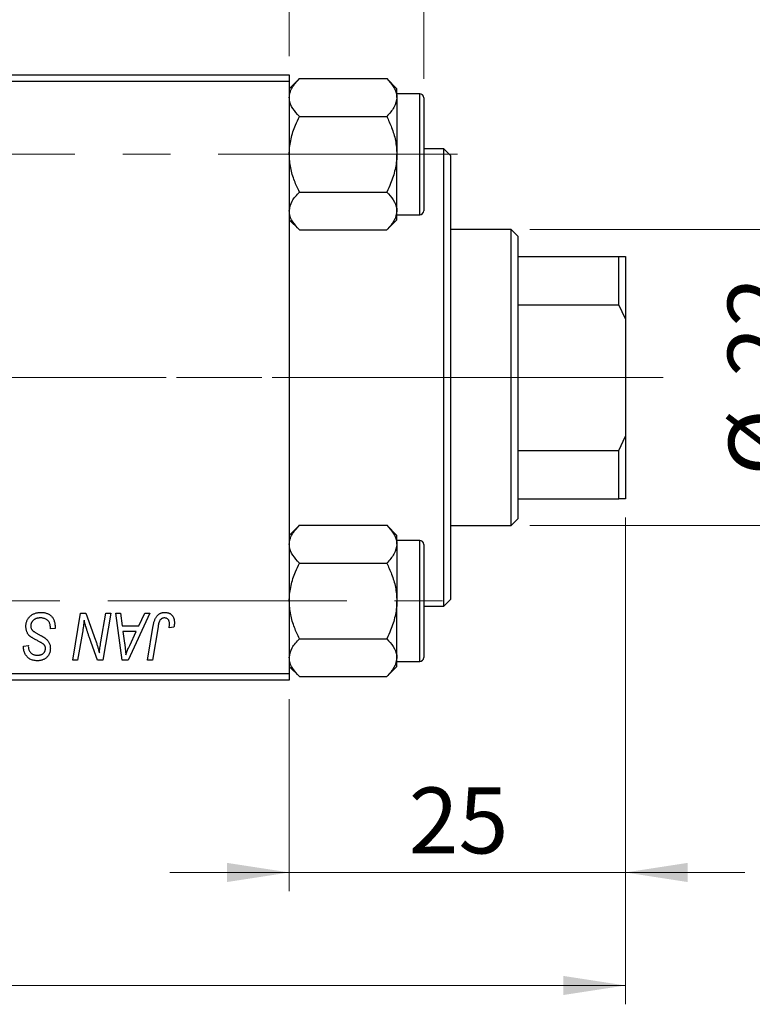
# Model space of a CAD drawing. Units: millimetres. Extents: x 15 to 417, y 5 to 292.
# Drawn here: x 141 to 180, y 200 to 252 of the extents above; entities that cross this region are included whole.
import ezdxf

# ---------------------------------------------------------------- set-up
doc = ezdxf.new("R2010")
doc.units = ezdxf.units.MM
doc.linetypes.add('CENTERX2', pattern=[20.32, 12.7, -2.54, 2.54, -2.54])
doc.styles.add('SLDTEXTSTYLE0', font='TXT', dxfattribs={"width": 0.75})
doc.dimstyles.new('SLDDIMSTYLE0', dxfattribs={"dimtxt": 3.5, "dimasz": 3.302, "dimexe": 0, "dimexo": 0.0625, "dimgap": 0.875, "dimtad": 1, "dimdec": 0, "dimlfac": 1.4, "dimrnd": 1e-09, "dimzin": 12, "dimdsep": 46, "dimtxsty": 'SLDTEXTSTYLE0', "dimsah": 1, "dimcen": 0.09, "dimadec": 0, "dimazin": 3, "dimtfac": 1, "dimtdec": 0, "dimtofl": 0, "dimtmove": 0, "dimatfit": 3, "dimfxl": 1, "dimfrac": 2, "dimtolj": 1, "dimtzin": 12, "dimarcsym": 0})
doc.dimstyles.new('SLDDIMSTYLE1', dxfattribs={"dimtxt": 3.5, "dimasz": 3.302, "dimexe": 0, "dimexo": 0.0625, "dimgap": 0.875, "dimtad": 1, "dimdec": 0, "dimlfac": 1.4, "dimrnd": 1e-09, "dimzin": 12, "dimdsep": 46, "dimtxsty": 'SLDTEXTSTYLE0', "dimsah": 1, "dimcen": 0.09, "dimadec": 0, "dimazin": 3, "dimtfac": 1, "dimtdec": 0, "dimtmove": 0, "dimatfit": 0, "dimfxl": 1, "dimfrac": 2, "dimtolj": 1, "dimtzin": 12, "dimarcsym": 0})

# ---------------------------------------------------------------- blocks, each defined once
blk = doc.blocks.new('_D')
at = {"color": 7, "linetype": 'Continuous', "lineweight": 0}
for p, q in [((173.083, 225.56), (173.083, 199.716)), ((67.369, 215.917), (67.369, 199.716)), ((67.369, 200.716), (173.083, 200.716))]:
    blk.add_line(p, q, dxfattribs=at)
at = {"color": 7, "linetype": 'Continuous', "lineweight": 18}
for points in [[(67.369, 200.716), (70.671, 200.208), (70.671, 201.224)], [(173.083, 200.716), (169.781, 201.224), (169.781, 200.208)]]:
    blk.add_solid(points, dxfattribs=at)
at = {"color": 7, "linetype": 'Continuous', "lineweight": 18, "insert": (116.347, 205.228), "char_height": 3.5, "attachment_point": 1, "style": 'SLDTEXTSTYLE0'}
blk.add_mtext('148', dxfattribs=at)
blk = doc.blocks.new('_D_1')
at = {"color": 7, "linetype": 'Continuous', "lineweight": 0}
for p, q in [((155.226, 250.06), (155.226, 265.06)), ((162.369, 248.846), (162.369, 265.06)), ((155.226, 264.06), (148.876, 264.06)), ((162.369, 264.06), (155.226, 264.06)), ((162.369, 264.06), (175.184, 264.06))]:
    blk.add_line(p, q, dxfattribs=at)
at = {"color": 7, "linetype": 'Continuous', "lineweight": 18}
for points in [[(155.226, 264.06), (151.924, 264.568), (151.924, 263.552)], [(162.369, 264.06), (165.671, 263.552), (165.671, 264.568)]]:
    blk.add_solid(points, dxfattribs=at)
at = {"color": 7, "linetype": 'Continuous', "lineweight": 18, "insert": (170.012, 268.572), "char_height": 3.5, "attachment_point": 1, "style": 'SLDTEXTSTYLE0'}
blk.add_mtext('10', dxfattribs=at)
blk = doc.blocks.new('_D_2')
at = {"color": 7, "linetype": 'Continuous', "lineweight": 0}
for p, q in [((183.083, 240.846), (183.083, 247.196)), ((168.011, 240.846), (184.083, 240.846)), ((183.083, 240.846), (183.083, 225.131)), ((168.011, 225.131), (184.083, 225.131)), ((183.083, 225.131), (183.083, 218.781))]:
    blk.add_line(p, q, dxfattribs=at)
at = {"color": 7, "linetype": 'Continuous', "lineweight": 18}
for points in [[(183.083, 240.846), (183.591, 244.148), (182.575, 244.148)], [(183.083, 225.131), (182.575, 221.829), (183.591, 221.829)]]:
    blk.add_solid(points, dxfattribs=at)
at = {"color": 7, "linetype": 'Continuous', "lineweight": 18, "char_height": 3.5, "attachment_point": 1, "rotation": 90, "style": 'SLDTEXTSTYLE0'}
for s, insert in [('22', (178.518, 233.042)), ('%%c', (178.571, 227.763))]:
    blk.add_mtext(s, dxfattribs=dict(at, insert=insert))
blk = doc.blocks.new('_D_3')
at = {"color": 7, "linetype": 'Continuous', "lineweight": 0}
for p, q in [((173.083, 225.56), (173.083, 205.716)), ((155.226, 215.917), (155.226, 205.716)), ((155.226, 206.716), (148.876, 206.716)), ((173.083, 206.716), (155.226, 206.716)), ((173.083, 206.716), (179.433, 206.716))]:
    blk.add_line(p, q, dxfattribs=at)
at = {"color": 7, "linetype": 'Continuous', "lineweight": 18}
for points in [[(155.226, 206.716), (151.924, 207.224), (151.924, 206.208)], [(173.083, 206.716), (176.385, 206.208), (176.385, 207.224)]]:
    blk.add_solid(points, dxfattribs=at)
at = {"color": 7, "linetype": 'Continuous', "lineweight": 18, "insert": (161.568, 211.228), "char_height": 3.5, "attachment_point": 1, "style": 'SLDTEXTSTYLE0'}
blk.add_mtext('25', dxfattribs=at)

msp = doc.modelspace()

# ---------------------------------------------------------------- linework, layer by layer
at = {"color": 7, "linetype": 'Continuous', "lineweight": 25}
for p, q in [((120.94, 249.06), (155.2257, 249.06)), ((155.2257, 249.06), (155.2257, 248.7029)), ((155.7635, 248.86), (155.2257, 248.3222)), ((155.7635, 248.86), (160.4022, 248.86)), ((160.94, 248.3222), (160.4022, 248.86)), ((155.2257, 248.7029), (120.94, 248.7029)), ((155.2257, 248.7029), (155.2257, 217.2743)), ((160.94, 247.8564), (160.94, 248.3222)), ((162.1543, 248.06), (160.94, 248.06)), ((160.94, 247.8564), (160.94, 244.8457)), ((162.3686, 247.8457), (162.3686, 241.8457)), ((155.7635, 246.8529), (160.4022, 246.8529)), ((160.94, 241.835), (160.94, 244.8457)), ((163.44, 245.1314), (162.3686, 245.1314)), ((163.7971, 244.7743), (163.44, 245.1314)), ((163.44, 220.8457), (163.44, 245.1314)), ((163.7971, 244.7743), (163.7971, 221.2029)), ((155.7635, 242.8386), (160.4022, 242.8386)), ((160.94, 241.3692), (160.94, 241.835)), ((160.94, 241.6314), (162.1543, 241.6314)), ((155.2257, 241.3692), (155.7635, 240.8314)), ((160.4022, 240.8314), (160.94, 241.3692)), ((155.7635, 240.8314), (160.4022, 240.8314)), ((167.0114, 240.8457), (163.7971, 240.8457)), ((167.3686, 240.4886), (167.0114, 240.8457)), ((167.0114, 225.1314), (167.0114, 240.8457)), ((167.3686, 240.4886), (167.3686, 239.4171)), ((167.3686, 239.4171), (167.3686, 236.8517)), ((167.3686, 239.4171), (172.7257, 239.4171)), ((172.7257, 236.8517), (172.7257, 239.4171)), ((172.7257, 239.4171), (173.0829, 239.4171)), ((173.0829, 239.4171), (173.0829, 236.1021)), ((167.3686, 236.8517), (167.3686, 229.1255)), ((167.3686, 236.8517), (172.7257, 236.8517)), ((173.0829, 236.1021), (172.7257, 236.8517)), ((173.0829, 236.1021), (173.0829, 229.8751)), ((172.7257, 229.1255), (173.0829, 229.8751)), ((173.0829, 229.8751), (173.0829, 226.56)), ((167.3686, 229.1255), (167.3686, 226.56)), ((167.3686, 229.1255), (172.7257, 229.1255)), ((172.7257, 226.56), (172.7257, 229.1255)), ((167.3686, 226.56), (167.3686, 225.4886)), ((167.3686, 226.56), (172.7257, 226.56)), ((173.0829, 226.56), (172.7257, 226.56)), ((167.0114, 225.1314), (167.3686, 225.4886)), ((155.7635, 225.1457), (155.2257, 224.6079)), ((155.7635, 225.1457), (160.4022, 225.1457)), ((160.94, 224.6079), (160.4022, 225.1457)), ((163.7971, 225.1314), (167.0114, 225.1314)), ((160.94, 224.1421), (160.94, 224.6079)), ((162.1543, 224.3457), (160.94, 224.3457)), ((160.94, 224.1421), (160.94, 221.1314)), ((162.3686, 224.1314), (162.3686, 218.1314)), ((155.7635, 223.1386), (160.4022, 223.1386)), ((160.94, 218.1207), (160.94, 221.1314)), ((163.44, 220.8457), (163.7971, 221.2029)), ((162.3686, 220.8457), (163.44, 220.8457)), ((143.717, 217.9886), (144.1401, 220.4886)), ((144.1401, 220.4886), (144.414, 220.4886)), ((144.414, 220.4886), (144.934, 219.0514)), ((145.2151, 218.9631), (145.4824, 220.4886)), ((145.7452, 220.4886), (145.318, 217.9886)), ((145.4824, 220.4886), (145.7452, 220.4886)), ((146.0034, 220.4886), (146.2647, 220.4886)), ((146.3458, 217.9886), (146.0034, 220.4886)), ((146.2647, 220.4886), (146.3484, 219.8068)), ((147.8246, 220.4886), (146.6634, 217.9886)), ((147.2362, 219.8068), (147.5431, 220.4886)), ((147.5431, 220.4886), (147.8246, 220.4886)), ((142.5309, 219.6444), (142.5329, 219.7251)), ((142.7906, 219.6749), (142.5309, 219.6444)), ((146.3484, 219.8068), (147.2362, 219.8068)), ((147.6892, 217.9886), (147.9986, 219.821)), ((148.2523, 219.7586), (147.9525, 217.9886)), ((149.099, 219.7418), (148.8382, 219.7094)), ((144.2349, 219.4537), (143.9808, 217.9886)), ((146.3849, 219.5145), (146.4747, 218.8855)), ((147.0936, 219.5145), (146.3849, 219.5145)), ((146.7481, 218.7729), (147.0936, 219.5145)), ((155.7635, 219.1243), (160.4022, 219.1243)), ((141.1008, 218.6805), (141.1023, 218.7353)), ((141.1023, 218.7353), (141.3621, 218.7612)), ((141.3621, 218.7612), (141.3606, 218.7039)), ((145.0441, 217.9886), (144.7037, 218.9306)), ((143.9808, 217.9886), (143.717, 217.9886)), ((145.318, 217.9886), (145.0441, 217.9886)), ((146.6634, 217.9886), (146.3458, 217.9886)), ((147.9525, 217.9886), (147.6892, 217.9886)), ((160.94, 217.655), (160.94, 218.1207)), ((155.2257, 217.655), (155.7635, 217.1171)), ((160.4022, 217.1171), (160.94, 217.655)), ((160.94, 217.9171), (162.1543, 217.9171)), ((120.94, 217.2743), (155.2257, 217.2743)), ((155.2257, 217.2743), (155.2257, 216.9171)), ((155.7635, 217.1171), (160.4022, 217.1171)), ((155.2257, 216.9171), (120.94, 216.9171))]:
    msp.add_line(p, q, dxfattribs=at)
at = {"color": 8, "linetype": 'Continuous', "lineweight": 25}
for p, q in [((162.1543, 241.6314), (162.1543, 248.06)), ((162.1543, 217.9171), (162.1543, 224.3457))]:
    msp.add_line(p, q, dxfattribs=at)
at = {"color": 7, "linetype": 'CENTERX2', "lineweight": 18}
for p, q in [((164.1543, 244.8457), (64.2971, 244.8457)), ((169.0114, 232.9886), (104.6543, 232.9886)), ((167.0114, 232.9886), (106.6543, 232.9886)), ((165.3686, 232.9886), (174.7257, 232.9886)), ((167.0114, 232.9886), (167.3686, 232.9886)), ((167.3686, 232.9886), (172.7257, 232.9886)), ((172.7257, 232.9886), (175.0829, 232.9886)), ((64.2971, 221.1314), (164.1543, 221.1314))]:
    msp.add_line(p, q, dxfattribs=at)
at = {"color": 7, "linetype": 'Continuous', "lineweight": 25}
for centre, start, end in [((162.1543, 247.8457), 0, 90), ((162.1543, 241.8457), 270, 0), ((162.1543, 224.1314), 0, 90), ((162.1543, 218.1314), 270, 0)]:
    msp.add_arc(centre, 0.2143, start, end, dxfattribs=at)
for points, knots in [([(155.2257, 247.8564), (155.2336, 247.9436), (155.2495, 248.1199), (155.4047, 248.4625), (155.6208, 248.7019), (155.7635, 248.86)], [0, 0, 0, 0, 0.2497034, 0.5046176, 1, 1, 1, 1]), ([(160.4022, 248.86), (160.5278, 248.7226), (160.7834, 248.4431), (160.9289, 248.0965), (160.9381, 247.8985), (160.94, 247.8564)], [0, 0, 0, 0, 0.4323818, 0.879547, 1, 1, 1, 1]), ([(155.7635, 246.8529), (155.6379, 246.9903), (155.3823, 247.2698), (155.2368, 247.6163), (155.2277, 247.8144), (155.2257, 247.8564)], [0, 0, 0, 0, 0.4323818, 0.879547, 1, 1, 1, 1]), ([(160.94, 247.8564), (160.9089, 247.6799), (160.8472, 247.3295), (160.5497, 247.0109), (160.4022, 246.8529)], [0, 0, 0, 0, 0.5039946, 1, 1, 1, 1]), ([(155.2257, 244.8457), (155.2259, 244.8691), (155.2276, 245.1414), (155.2988, 245.6718), (155.5086, 246.3168), (155.6916, 246.7016), (155.7635, 246.8529)], [0, 0, 0, 0, 0.0334314, 0.3900705, 0.7601916, 1, 1, 1, 1]), ([(160.4022, 246.8529), (160.4935, 246.6572), (160.6853, 246.2463), (160.8937, 245.5736), (160.9244, 245.0908), (160.94, 244.8457)], [0, 0, 0, 0, 0.3093119, 0.6493836, 1, 1, 1, 1]), ([(155.7635, 242.8386), (155.6722, 243.0343), (155.4805, 243.4451), (155.272, 244.1178), (155.2413, 244.6006), (155.2257, 244.8457)], [0, 0, 0, 0, 0.3093119, 0.6493836, 1, 1, 1, 1]), ([(160.94, 244.8457), (160.9399, 244.8224), (160.9381, 244.55), (160.8669, 244.0196), (160.6571, 243.3747), (160.4741, 242.9899), (160.4022, 242.8386)], [0, 0, 0, 0, 0.03343145, 0.39007054, 0.76019165, 1, 1, 1, 1]), ([(155.2257, 241.835), (155.2568, 242.0116), (155.3185, 242.3619), (155.616, 242.6805), (155.7635, 242.8386)], [0, 0, 0, 0, 0.5039946, 1, 1, 1, 1]), ([(160.4022, 242.8386), (160.5278, 242.7012), (160.7834, 242.4216), (160.9289, 242.0751), (160.9381, 241.877), (160.94, 241.835)], [0, 0, 0, 0, 0.4323818, 0.879547, 1, 1, 1, 1]), ([(155.7635, 240.8314), (155.6379, 240.9688), (155.3823, 241.2484), (155.2368, 241.5949), (155.2277, 241.793), (155.2257, 241.835)], [0, 0, 0, 0, 0.4323818, 0.879547, 1, 1, 1, 1]), ([(160.94, 241.835), (160.9089, 241.6584), (160.8472, 241.3081), (160.5497, 240.9895), (160.4022, 240.8314)], [0, 0, 0, 0, 0.50399459, 1, 1, 1, 1]), ([(155.2257, 224.1421), (155.2336, 224.2294), (155.2495, 224.4056), (155.4047, 224.7482), (155.6208, 224.9876), (155.7635, 225.1457)], [0, 0, 0, 0, 0.2497034, 0.5046176, 1, 1, 1, 1]), ([(160.4022, 225.1457), (160.5278, 225.0083), (160.7834, 224.7288), (160.9289, 224.3822), (160.9381, 224.1842), (160.94, 224.1421)], [0, 0, 0, 0, 0.4323818, 0.879547, 1, 1, 1, 1]), ([(155.7635, 223.1386), (155.6379, 223.276), (155.3823, 223.5555), (155.2368, 223.902), (155.2277, 224.1001), (155.2257, 224.1421)], [0, 0, 0, 0, 0.4323818, 0.879547, 1, 1, 1, 1]), ([(160.94, 224.1421), (160.9089, 223.9656), (160.8472, 223.6152), (160.5497, 223.2966), (160.4022, 223.1386)], [0, 0, 0, 0, 0.5039946, 1, 1, 1, 1]), ([(155.2257, 221.1314), (155.2259, 221.1548), (155.2276, 221.4272), (155.2988, 221.9576), (155.5086, 222.6025), (155.6916, 222.9873), (155.7635, 223.1386)], [0, 0, 0, 0, 0.0334314, 0.3900705, 0.7601916, 1, 1, 1, 1]), ([(160.4022, 223.1386), (160.4935, 222.9429), (160.6853, 222.532), (160.8937, 221.8593), (160.9244, 221.3765), (160.94, 221.1314)], [0, 0, 0, 0, 0.3093119, 0.6493836, 1, 1, 1, 1]), ([(155.7635, 219.1243), (155.6722, 219.32), (155.4805, 219.7309), (155.272, 220.4035), (155.2413, 220.8863), (155.2257, 221.1314)], [0, 0, 0, 0, 0.3093119, 0.6493836, 1, 1, 1, 1]), ([(160.94, 221.1314), (160.9399, 221.1081), (160.9381, 220.8357), (160.8669, 220.3053), (160.6571, 219.6604), (160.4741, 219.2756), (160.4022, 219.1243)], [0, 0, 0, 0, 0.03343145, 0.39007054, 0.76019165, 1, 1, 1, 1]), ([(141.2322, 219.7865), (141.2329, 219.8122), (141.2343, 219.8629), (141.2447, 219.9371), (141.2612, 220.0081), (141.2854, 220.0755), (141.316, 220.1397), (141.353, 220.201), (141.3975, 220.2584), (141.4482, 220.3121), (141.5041, 220.361), (141.5649, 220.4041), (141.6301, 220.4399), (141.699, 220.4704), (141.7726, 220.4931), (141.8503, 220.5089), (141.932, 220.5197), (141.9879, 220.5206), (142.0165, 220.521)], [0, 0, 0, 0, 0.0640634, 0.126107, 0.1862559, 0.2452488, 0.3040054, 0.3631424, 0.4231851, 0.4845391, 0.5466027, 0.6079292, 0.6695556, 0.7315849, 0.7951037, 0.8609141, 0.9288022, 1, 1, 1, 1]), ([(141.9993, 220.2288), (141.9803, 220.2284), (141.9432, 220.2276), (141.8891, 220.222), (141.8379, 220.213), (141.7898, 220.1998), (141.745, 220.1825), (141.7027, 220.1621), (141.6635, 220.1379), (141.6282, 220.1093), (141.5964, 220.0785), (141.5681, 220.046), (141.5447, 220.0111), (141.5252, 219.9747), (141.5104, 219.9361), (141.4998, 219.8958), (141.4929, 219.8537), (141.4923, 219.8249), (141.4919, 219.8103)], [0, 0, 0, 0, 0.077104, 0.1511069, 0.2210116, 0.2881109, 0.353658, 0.4164274, 0.4788528, 0.5405268, 0.6008585, 0.6589153, 0.7153975, 0.7714085, 0.8267308, 0.8829695, 0.9407689, 1, 1, 1, 1]), ([(142.4645, 220.0127), (142.455, 220.0284), (142.4358, 220.0602), (142.3955, 220.1013), (142.3471, 220.1382), (142.2904, 220.1702), (142.2265, 220.1968), (142.1558, 220.2151), (142.0795, 220.2272), (142.0265, 220.2283), (141.9993, 220.2288)], [0, 0, 0, 0, 0.10163259, 0.20717844, 0.31900217, 0.44082722, 0.56955812, 0.70448963, 0.84780656, 1, 1, 1, 1]), ([(142.0165, 220.521), (142.0471, 220.5205), (142.1067, 220.5195), (142.1933, 220.5098), (142.2742, 220.4936), (142.3495, 220.4714), (142.4194, 220.4431), (142.483, 220.4072), (142.5412, 220.3656), (142.5937, 220.3173), (142.6401, 220.2622), (142.6805, 220.1996), (142.7144, 220.1297), (142.7421, 220.0526), (142.7641, 219.9684), (142.7786, 219.8768), (142.7886, 219.7782), (142.79, 219.7101), (142.7906, 219.6749)], [0, 0, 0, 0, 0.0698134, 0.13575604, 0.1982792, 0.25780083, 0.31449914, 0.36972765, 0.42386228, 0.47733402, 0.5317766, 0.58780654, 0.64659714, 0.70854842, 0.77428001, 0.84462673, 0.91977109, 1, 1, 1, 1]), ([(144.3288, 220.1101), (144.315, 220.0013), (144.2872, 219.782), (144.2524, 219.5637), (144.2349, 219.4537)], [0, 0, 0, 0, 0.4961591, 1, 1, 1, 1]), ([(144.4622, 219.6206), (144.4516, 219.6548), (144.429, 219.7274), (144.3969, 219.8434), (144.3629, 219.9722), (144.3405, 220.0627), (144.3288, 220.1101)], [0, 0, 0, 0, 0.2121775, 0.448901, 0.7114907, 1, 1, 1, 1]), ([(147.9986, 219.821), (148.0043, 219.8516), (148.0152, 219.9111), (148.0357, 219.9962), (148.0601, 220.0741), (148.0852, 220.1457), (148.1143, 220.2101), (148.1461, 220.2676), (148.1806, 220.3182), (148.2182, 220.362), (148.2583, 220.3997), (148.3014, 220.4317), (148.3464, 220.4595), (148.394, 220.4825), (148.4447, 220.4997), (148.4977, 220.5117), (148.5532, 220.5197), (148.5911, 220.5206), (148.6105, 220.521)], [0, 0, 0, 0, 0.0911127, 0.1765801, 0.2556846, 0.3297894, 0.3981379, 0.4620791, 0.5214381, 0.5768138, 0.6303118, 0.6822058, 0.7332337, 0.7847404, 0.8364742, 0.8892249, 0.9436037, 1, 1, 1, 1]), ([(148.5937, 220.2288), (148.5802, 220.2283), (148.5533, 220.2274), (148.5142, 220.2197), (148.477, 220.2067), (148.442, 220.1892), (148.4097, 220.1658), (148.3799, 220.1379), (148.3541, 220.1036), (148.3345, 220.0713), (148.3204, 220.0411), (148.3105, 220.0134), (148.3004, 219.9816), (148.2903, 219.9454), (148.2801, 219.905), (148.2707, 219.8601), (148.2609, 219.8109), (148.2552, 219.7765), (148.2523, 219.7586)], [0, 0, 0, 0, 0.0631847, 0.1250225, 0.1851019, 0.2460898, 0.3071185, 0.3701259, 0.4358745, 0.5065775, 0.5457221, 0.5911145, 0.6432179, 0.7013632, 0.7663657, 0.8373319, 0.9152472, 1, 1, 1, 1]), ([(148.8621, 219.927), (148.8614, 219.9496), (148.86, 219.9925), (148.8454, 220.053), (148.8222, 220.1059), (148.7892, 220.1502), (148.749, 220.1854), (148.7024, 220.2112), (148.6497, 220.226), (148.6127, 220.2279), (148.5937, 220.2288)], [0, 0, 0, 0, 0.148499, 0.2825158, 0.4071628, 0.526583, 0.6434295, 0.7566074, 0.8747372, 1, 1, 1, 1]), ([(148.6105, 220.521), (148.6299, 220.5207), (148.6678, 220.5201), (148.723, 220.5134), (148.7748, 220.5019), (148.8239, 220.4878), (148.8692, 220.4675), (148.9118, 220.4438), (148.9509, 220.4152), (148.9865, 220.3825), (149.0189, 220.346), (149.0462, 220.3044), (149.0698, 220.2589), (149.089, 220.2091), (149.1035, 220.155), (149.1141, 220.0969), (149.1209, 220.0347), (149.1215, 219.9918), (149.1218, 219.9696)], [0, 0, 0, 0, 0.06813, 0.1325358, 0.1943164, 0.2536925, 0.3112246, 0.3676989, 0.4240706, 0.4802275, 0.5368722, 0.5945108, 0.6538279, 0.7160607, 0.7811272, 0.8497596, 0.9224018, 1, 1, 1, 1]), ([(141.7258, 219.0874), (141.7053, 219.0983), (141.6659, 219.1192), (141.6103, 219.1508), (141.5597, 219.1798), (141.5156, 219.2086), (141.4765, 219.235), (141.4434, 219.2607), (141.4153, 219.2841), (141.386, 219.3143), (141.3556, 219.3534), (141.324, 219.4034), (141.2965, 219.4576), (141.2731, 219.5159), (141.2549, 219.5785), (141.2419, 219.6447), (141.2334, 219.7144), (141.2326, 219.7621), (141.2322, 219.7865)], [0, 0, 0, 0, 0.0759971, 0.1458615, 0.209346, 0.2665927, 0.3183133, 0.3636869, 0.4037158, 0.4377559, 0.5011825, 0.5653457, 0.6311669, 0.6996974, 0.7706078, 0.8439607, 0.9202774, 1, 1, 1, 1]), ([(141.4919, 219.8103), (141.4926, 219.7899), (141.494, 219.7501), (141.5071, 219.6927), (141.5284, 219.6393), (141.5491, 219.6076), (141.5594, 219.5917)], [0, 0, 0, 0, 0.2623513, 0.5126828, 0.7553307, 1, 1, 1, 1]), ([(141.5594, 219.5917), (141.5662, 219.5835), (141.5809, 219.5657), (141.6098, 219.5409), (141.644, 219.5126), (141.6865, 219.4836), (141.7358, 219.4521), (141.7922, 219.4188), (141.8556, 219.3832), (141.9006, 219.3595), (141.9242, 219.3471)], [0, 0, 0, 0, 0.0716555, 0.1570521, 0.2575315, 0.3738637, 0.5061247, 0.6544904, 0.8190852, 1, 1, 1, 1]), ([(142.5329, 219.7251), (142.5323, 219.7514), (142.5311, 219.8028), (142.517, 219.8774), (142.4966, 219.9481), (142.4751, 219.9913), (142.4645, 220.0127)], [0, 0, 0, 0, 0.2636441, 0.5155515, 0.7605841, 1, 1, 1, 1]), ([(144.7037, 218.9306), (144.6912, 218.9643), (144.6666, 219.0302), (144.631, 219.1268), (144.5983, 219.2195), (144.5664, 219.3075), (144.5379, 219.392), (144.5102, 219.4718), (144.4854, 219.5476), (144.4698, 219.5967), (144.4622, 219.6206)], [0, 0, 0, 0, 0.1473319, 0.2884946, 0.4226039, 0.550785, 0.6725801, 0.7884488, 0.8972928, 1, 1, 1, 1]), ([(148.8382, 219.7094), (148.842, 219.732), (148.849, 219.7743), (148.8557, 219.8334), (148.861, 219.8833), (148.8617, 219.9134), (148.8621, 219.927)], [0, 0, 0, 0, 0.3140156, 0.5868196, 0.8146584, 1, 1, 1, 1]), ([(149.1218, 219.9696), (149.1209, 219.9313), (149.1192, 219.8548), (149.1057, 219.7794), (149.099, 219.7418)], [0, 0, 0, 0, 0.5007641, 1, 1, 1, 1]), ([(142.1738, 218.8271), (142.1644, 218.8343), (142.1435, 218.8503), (142.1071, 218.8746), (142.0629, 218.9017), (142.011, 218.9328), (141.9514, 218.9673), (141.883, 219.0041), (141.8071, 219.0446), (141.7537, 219.0727), (141.7258, 219.0874)], [0, 0, 0, 0, 0.0684754, 0.1523118, 0.2524779, 0.3687381, 0.5019629, 0.6512337, 0.8175311, 1, 1, 1, 1]), ([(141.9242, 219.3471), (141.9427, 219.3376), (141.9781, 219.3193), (142.0283, 219.2914), (142.0745, 219.2666), (142.1156, 219.2423), (142.1526, 219.221), (142.1846, 219.2008), (142.2127, 219.1835), (142.2291, 219.1715), (142.2367, 219.166)], [0, 0, 0, 0, 0.1726419, 0.3309193, 0.4766518, 0.6080915, 0.7270042, 0.8309993, 0.9224993, 1, 1, 1, 1]), ([(142.2367, 219.166), (142.2606, 219.1478), (142.307, 219.1124), (142.3677, 219.0524), (142.4189, 218.99), (142.4603, 218.9241), (142.4918, 218.8544), (142.5152, 218.7804), (142.5282, 218.7015), (142.53, 218.6473), (142.5309, 218.6197)], [0, 0, 0, 0, 0.1395178, 0.2704089, 0.3947416, 0.5131309, 0.630361, 0.7486906, 0.8719598, 1, 1, 1, 1]), ([(144.934, 219.0514), (144.9543, 218.9885), (144.9934, 218.8673), (145.0474, 218.691), (145.0943, 218.527), (145.1214, 218.4212), (145.1344, 218.3706)], [0, 0, 0, 0, 0.2791353, 0.5384445, 0.7791571, 1, 1, 1, 1]), ([(155.2257, 218.1207), (155.2568, 218.2973), (155.3185, 218.6476), (155.616, 218.9662), (155.7635, 219.1243)], [0, 0, 0, 0, 0.5039946, 1, 1, 1, 1]), ([(160.4022, 219.1243), (160.5278, 218.9869), (160.7834, 218.7074), (160.9289, 218.3608), (160.9381, 218.1627), (160.94, 218.1207)], [0, 0, 0, 0, 0.4323818, 0.879547, 1, 1, 1, 1]), ([(141.8313, 217.9561), (141.7953, 217.9571), (141.7254, 217.9591), (141.6245, 217.9759), (141.532, 218.0044), (141.4471, 218.0436), (141.3708, 218.0944), (141.3028, 218.1557), (141.2436, 218.2279), (141.1926, 218.3086), (141.1519, 218.3963), (141.1221, 218.4882), (141.1045, 218.5835), (141.1021, 218.648), (141.1008, 218.6805)], [0, 0, 0, 0, 0.09370477, 0.18146127, 0.26470141, 0.34469805, 0.42329257, 0.50199386, 0.58187217, 0.66500093, 0.7493239, 0.83240969, 0.91548155, 1, 1, 1, 1]), ([(141.3606, 218.7039), (141.3612, 218.6835), (141.3624, 218.6432), (141.3742, 218.5839), (141.3923, 218.5265), (141.4183, 218.4721), (141.4502, 218.4211), (141.4902, 218.3767), (141.5356, 218.3376), (141.5875, 218.3052), (141.6446, 218.2799), (141.7061, 218.2616), (141.7717, 218.2501), (141.8169, 218.2489), (141.84, 218.2483)], [0, 0, 0, 0, 0.0821801, 0.1628998, 0.2433294, 0.3249846, 0.4061546, 0.4855843, 0.5655973, 0.6479223, 0.7317775, 0.8174304, 0.9068975, 1, 1, 1, 1]), ([(142.5309, 218.6197), (142.5303, 218.5955), (142.5291, 218.5479), (142.5205, 218.4784), (142.5057, 218.4125), (142.4855, 218.3502), (142.4589, 218.2915), (142.4264, 218.2366), (142.3878, 218.1855), (142.3446, 218.1378), (142.2957, 218.0952), (142.2421, 218.0579), (142.1841, 218.0266), (142.1221, 218.0002), (142.0555, 217.9808), (141.9845, 217.9666), (141.9093, 217.9579), (141.8577, 217.9567), (141.8313, 217.9561)], [0, 0, 0, 0, 0.0666935, 0.131022, 0.1926334, 0.2524603, 0.3112714, 0.3697697, 0.4280169, 0.4873848, 0.5468257, 0.6064163, 0.6668857, 0.7280727, 0.7917636, 0.8578355, 0.9272537, 1, 1, 1, 1]), ([(141.84, 218.2483), (141.8565, 218.2486), (141.8888, 218.2491), (141.9356, 218.2537), (141.9796, 218.2614), (142.021, 218.2718), (142.0596, 218.2855), (142.095, 218.3029), (142.1279, 218.3227), (142.1577, 218.3456), (142.1847, 218.3707), (142.2076, 218.3986), (142.2278, 218.4279), (142.2431, 218.4597), (142.2564, 218.4928), (142.2645, 218.5282), (142.2706, 218.5653), (142.271, 218.5909), (142.2712, 218.6039)], [0, 0, 0, 0, 0.0788743, 0.1532382, 0.2234665, 0.2915614, 0.3556867, 0.4182903, 0.4785821, 0.5382753, 0.5968908, 0.6534383, 0.7096645, 0.7654283, 0.8214527, 0.8786206, 0.9380093, 1, 1, 1, 1]), ([(142.2712, 218.6039), (142.2709, 218.6156), (142.2703, 218.6386), (142.2658, 218.6719), (142.2581, 218.7032), (142.2475, 218.7323), (142.2337, 218.7594), (142.217, 218.7844), (142.1968, 218.8071), (142.1815, 218.8204), (142.1738, 218.8271)], [0, 0, 0, 0, 0.1388331, 0.2727325, 0.3990061, 0.5211149, 0.6406824, 0.7594359, 0.8776267, 1, 1, 1, 1]), ([(145.1344, 218.3706), (145.1382, 218.4134), (145.1463, 218.5037), (145.1638, 218.6453), (145.1868, 218.8), (145.2054, 218.9072), (145.2151, 218.9631)], [0, 0, 0, 0, 0.2155138, 0.4547053, 0.7153144, 1, 1, 1, 1]), ([(146.4747, 218.8855), (146.479, 218.8551), (146.4874, 218.7956), (146.4984, 218.7081), (146.5088, 218.6246), (146.5173, 218.5448), (146.5249, 218.4687), (146.5316, 218.3963), (146.5366, 218.3278), (146.5393, 218.2835), (146.5406, 218.262)], [0, 0, 0, 0, 0.14700354, 0.28727155, 0.42172054, 0.54946356, 0.67140697, 0.78755976, 0.89706335, 1, 1, 1, 1]), ([(146.5406, 218.262), (146.5534, 218.2997), (146.5802, 218.3789), (146.6283, 218.5014), (146.6849, 218.634), (146.7265, 218.7253), (146.7481, 218.7729)], [0, 0, 0, 0, 0.21607031, 0.45479887, 0.71560384, 1, 1, 1, 1]), ([(155.7635, 217.1171), (155.6379, 217.2546), (155.3823, 217.5341), (155.2368, 217.8806), (155.2277, 218.0787), (155.2257, 218.1207)], [0, 0, 0, 0, 0.4323818, 0.879547, 1, 1, 1, 1]), ([(160.94, 218.1207), (160.9089, 217.9441), (160.8472, 217.5938), (160.5497, 217.2752), (160.4022, 217.1171)], [0, 0, 0, 0, 0.50399459, 1, 1, 1, 1])]:
    msp.add_open_spline(points, degree=3, knots=knots, dxfattribs=at)

# ---------------------------------------------------------------- dimensions: what is measured, and where the dimension line sits
at = {"color": 7, "linetype": 'Continuous', "lineweight": 18}
for base, p1, p2, dimstyle, picture, middle in [((155.2257, 264.06), (162.3686, 247.8457), (155.2257, 249.06), 'SLDDIMSTYLE1', '_D_1', (172.5977, 264.06)), ((173.0829, 200.7164), (67.3686, 216.9171), (173.0829, 226.56), 'SLDDIMSTYLE0', '_D', (120.2257, 200.7164)), ((155.2257, 206.7164), (173.0829, 226.56), (155.2257, 216.9171), 'SLDDIMSTYLE1', '_D_3', (164.1543, 206.7164))]:
    dim = msp.add_linear_dim(base=base, p1=p1, p2=p2, dimstyle=dimstyle, dxfattribs=at)
    dim.commit()
    dim.dimension.update_dxf_attribs({"geometry": picture, "text_midpoint": middle, "dimtype": 160})
dim = msp.add_linear_dim(base=(183.0829, 225.1314), p1=(167.0114, 240.8457), p2=(167.0114, 225.1314), angle=90, text='%%c<>', dimstyle='SLDDIMSTYLE1', dxfattribs=at)
dim.commit()
dim.dimension.update_dxf_attribs({"geometry": '_D_2', "text_midpoint": (183.0829, 232.9886), "dimtype": 160})

doc.saveas('drawing.dxf')
